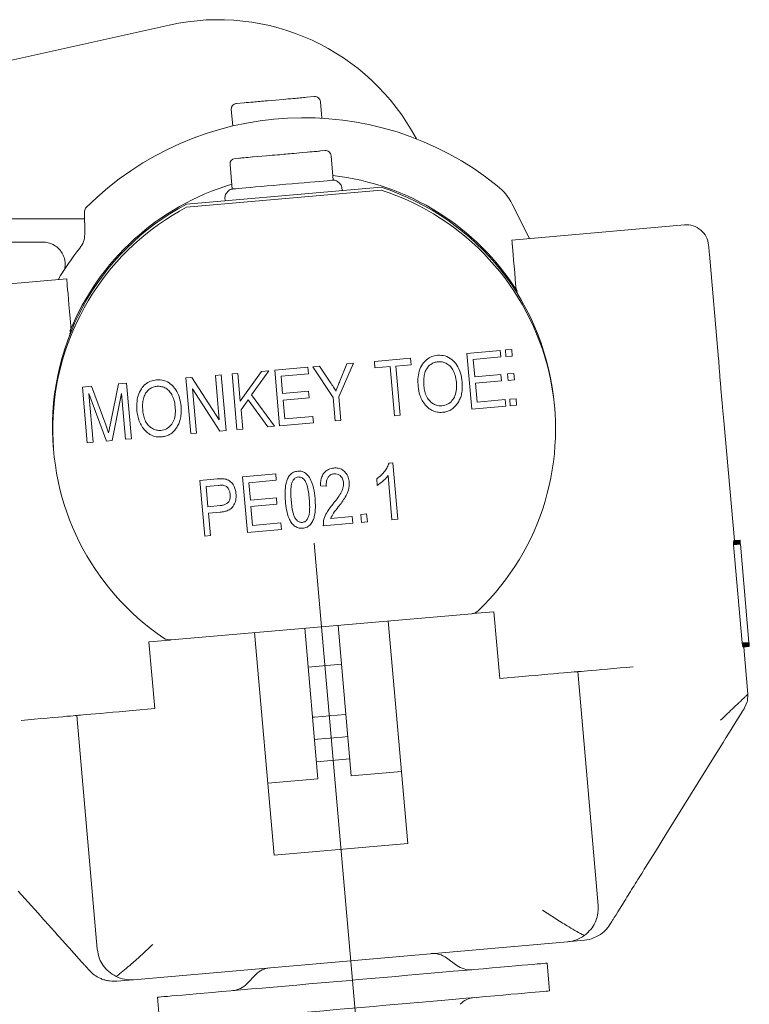
# Model space of a CAD drawing. Units: millimetres. Extents: x 50 to 2955, y 50 to 2050.
# Drawn here: x 1443 to 1508, y 535 to 623 of the extents above; entities that cross this region are included whole.
import ezdxf

# ---------------------------------------------------------------- set-up
doc = ezdxf.new("R2010")
doc.units = ezdxf.units.MM
doc.header["$LTSCALE"] = 10
doc.linetypes.add('SLD-Center', pattern=[19.05, 15.24, -1.27, 1.27, -1.27])
doc.linetypes.add('SLD-Solid', pattern=[0])
doc.layers.add('MODEL_&_ANNOTATIONS', color=7, linetype='SLD-Solid')
doc.styles.add('SLDTEXTSTYLE0', font='arial.ttf', dxfattribs={"width": 0.948})
doc.dimstyles.new('SLDDIMSTYLE0', dxfattribs={"dimtxt": 25.683187, "dimasz": 30, "dimexe": 0, "dimexo": 0.0625, "dimgap": 6.420797, "dimtad": 1, "dimdec": 4, "dimlfac": 10, "dimzin": 12, "dimdsep": 46, "dimtxsty": 'SLDTEXTSTYLE0', "dimsah": 1, "dimcen": 0.09, "dimazin": 3, "dimtfac": 1, "dimtofl": 0, "dimtmove": 0, "dimatfit": 3, "dimfxl": 1, "dimfrac": 2, "dimtolj": 1, "dimtzin": 12, "dimarcsym": 0})

# ---------------------------------------------------------------- blocks, each defined once
blk = doc.blocks.new('_D')
at = {"layer": 'MODEL_&_ANNOTATIONS', "transparency": 16777216}
for p, q in [((422.535, 549.934), (197.954, 549.934)), ((466.761, 444.521), (203.561, 421.494))]:
    blk.add_line(p, q, dxfattribs=at)
blk.add_arc((1671.641, 549.934), 1453.687, 180, 185, dxfattribs=at)
for points in [[(217.954, 549.934), (213.763, 519.889), (222.763, 519.982)], [(223.485, 423.237), (225.666, 453.494), (216.692, 452.802)]]:
    blk.add_solid(points, dxfattribs=at)
at = {"layer": 'MODEL_&_ANNOTATIONS', "transparency": 16777216, "insert": (185.939, 467.343, 0.1), "char_height": 26.458, "attachment_point": 1, "rotation": 92.23846, "style": 'SLDTEXTSTYLE0'}
blk.add_mtext('C', dxfattribs=at)

msp = doc.modelspace()

# ---------------------------------------------------------------- linework, layer by layer
at = {"color": 7, "linetype": 'SLD-Solid', "lineweight": 15}
for p, q in [((1456.160238, 622.265514), (1436.465791, 617.870327)), ((1462.083033, 615.235697), (1462.152293, 615.249779)), ((1462.168387, 615.251835), (1462.855151, 615.311917)), ((1464.968374, 615.49681), (1465.655139, 615.556892)), ((1465.655139, 615.556892), (1466.341785, 615.616958)), ((1468.455127, 615.801852), (1469.141772, 615.861933)), ((1469.683459, 615.407418), (1469.812563, 613.932308)), ((1461.842945, 613.235157), (1461.713961, 614.710163)), ((1467.301896, 610.786151), (1468.094876, 610.855516)), ((1468.094876, 610.855516), (1468.491367, 610.890206)), ((1469.711474, 610.996958), (1470.107964, 611.031633)), ((1462.055734, 610.327165), (1462.452224, 610.361855)), ((1463.672331, 610.468592), (1464.068821, 610.503282)), ((1464.068821, 610.503282), (1464.861801, 610.572662)), ((1470.841339, 608.385484), (1470.649651, 610.577117)), ((1461.601308, 609.785493), (1461.792997, 607.59386)), ((1471.432141, 608.082276), (1471.207789, 608.270537)), ((1475.118449, 607.755866), (1457.69017, 606.231089)), ((1475.141934, 607.4869), (1457.713774, 605.962124)), ((1461.452058, 607.417028), (1461.263827, 607.192661)), ((1471.63432, 607.451048), (1471.608809, 607.742827)), ((1461.14879, 606.827687), (1461.1743, 606.535923)), ((1448.583058, 605.596702), (1448.591402, 603.549059)), ((1488.410762, 603.166904), (1486.852935, 606.24231)), ((1448.585799, 604.933899), (1432.711175, 604.933899)), ((1502.268604, 604.379322), (1486.827663, 603.028398)), ((1432.711175, 602.842208), (1444.844535, 602.842208)), ((1505.325726, 592.383992), (1504.505447, 601.760443)), ((1446.979812, 599.542167), (1431.538871, 598.191257)), ((1482.804945, 592.880409), (1485.780528, 593.140747)), ((1485.780528, 593.140747), (1485.831431, 592.558544)), ((1486.813834, 593.23537), (1486.248425, 593.185913)), ((1486.248425, 593.185913), (1486.300638, 592.589851)), ((1486.866048, 592.639308), (1486.813834, 593.23537)), ((1474.524906, 592.155989), (1477.759293, 592.438962)), ((1477.759293, 592.438962), (1477.810195, 591.856774)), ((1483.240655, 587.899428), (1482.804945, 592.880409)), ((1485.831431, 592.558544), (1483.373335, 592.34349)), ((1483.373335, 592.34349), (1483.509114, 590.790983)), ((1486.300638, 592.589851), (1486.866048, 592.639308)), ((1465.597919, 591.374989), (1468.573502, 591.635328)), ((1466.033629, 586.394023), (1465.597919, 591.374989)), ((1468.573502, 591.635328), (1468.624523, 591.053139)), ((1469.026378, 591.674935), (1469.606569, 591.725703)), ((1470.830014, 588.940244), (1469.026378, 591.674935)), ((1469.606569, 591.725703), (1470.571926, 590.295669)), ((1472.64891, 591.991868), (1471.347502, 588.985514)), ((1471.432856, 590.408679), (1472.069791, 591.941204)), ((1472.069791, 591.941204), (1472.64891, 591.991868)), ((1474.575809, 591.573801), (1474.524906, 592.155989)), ((1475.934199, 591.692652), (1474.575809, 591.573801)), ((1476.319125, 587.293874), (1475.934199, 591.692652)), ((1477.810195, 591.856774), (1476.451686, 591.737922)), ((1476.451686, 591.737922), (1476.836613, 587.339144)), ((1457.641295, 590.678882), (1458.192161, 590.727072)), ((1458.077124, 585.6979), (1457.641295, 590.678882)), ((1458.192161, 590.727072), (1460.640839, 586.940687)), ((1460.293463, 590.910908), (1460.81095, 590.956192)), ((1460.640839, 586.940687), (1460.293463, 590.910908)), ((1460.81095, 590.956192), (1461.24678, 585.975211)), ((1461.781314, 591.041084), (1462.298802, 591.086354)), ((1462.217143, 586.060103), (1461.781314, 591.041084)), ((1462.298802, 591.086354), (1462.515882, 588.604968)), ((1462.515882, 588.604968), (1464.411309, 591.271173)), ((1465.070298, 591.328826), (1463.526777, 589.157831)), ((1464.411309, 591.271173), (1465.070298, 591.328826)), ((1468.624523, 591.053139), (1466.166309, 590.838071)), ((1466.166309, 590.838071), (1466.302207, 589.285563)), ((1483.509114, 590.790983), (1485.837987, 590.994727)), ((1485.837987, 590.994727), (1485.88889, 590.412523)), ((1487.001351, 591.091972), (1486.435941, 591.042515)), ((1486.435941, 591.042515), (1486.487559, 590.452473)), ((1486.487559, 590.452473), (1487.052968, 590.501945)), ((1487.052968, 590.501945), (1487.001351, 591.091972)), ((1448.390892, 589.86957), (1449.200562, 589.94041)), ((1448.826721, 584.888603), (1448.390892, 589.86957)), ((1449.200562, 589.94041), (1450.478366, 586.498704)), ((1450.892499, 586.596053), (1451.604059, 590.150695)), ((1451.604059, 590.150695), (1452.336839, 590.2148)), ((1452.336839, 590.2148), (1452.772668, 585.233833)), ((1460.692933, 585.926752), (1458.247712, 589.708354)), ((1458.247712, 589.708354), (1458.594611, 585.743185)), ((1485.88889, 590.412523), (1483.560136, 590.208795)), ((1483.560136, 590.208795), (1483.70724, 588.526901)), ((1450.529745, 585.0376), (1448.963812, 589.281108)), ((1448.963812, 589.281108), (1449.344209, 584.933873)), ((1451.895407, 589.300286), (1451.059392, 585.083943)), ((1452.255181, 585.188549), (1451.895407, 589.300286)), ((1463.214806, 588.719066), (1462.583593, 587.831747)), ((1464.986494, 586.302411), (1463.214806, 588.719066)), ((1463.526777, 589.157831), (1465.580872, 586.354401)), ((1466.302207, 589.285563), (1468.630961, 589.489307)), ((1468.681863, 588.907119), (1466.35311, 588.703375)), ((1466.35311, 588.703375), (1466.500214, 587.021481)), ((1468.630961, 589.489307), (1468.681863, 588.907119)), ((1471.01467, 586.829793), (1470.830014, 588.940244)), ((1471.347502, 588.985514), (1471.532157, 586.875077)), ((1483.70724, 588.526901), (1486.230066, 588.747617)), ((1486.230066, 588.747617), (1486.280969, 588.165428)), ((1487.200192, 588.819023), (1486.634901, 588.769551)), ((1486.634901, 588.769551), (1486.684612, 588.200744)), ((1487.250021, 588.250201), (1487.200192, 588.819023)), ((1462.583593, 587.831747), (1462.734631, 586.105387)), ((1486.280969, 588.165428), (1483.240655, 587.899428)), ((1486.684612, 588.200744), (1487.250021, 588.250201)), ((1466.500214, 587.021481), (1469.02304, 587.242197)), ((1469.02304, 587.242197), (1469.074062, 586.660009)), ((1476.836613, 587.339144), (1476.319125, 587.293874)), ((1450.478366, 586.498704), (1450.736931, 585.77783)), ((1462.734631, 586.105387), (1462.217143, 586.060103)), ((1465.580872, 586.354401), (1464.986494, 586.302411)), ((1469.074062, 586.660009), (1466.033629, 586.394023)), ((1471.532157, 586.875077), (1471.01467, 586.829793)), ((1505.811027, 586.837422), (1506.747416, 576.134246)), ((1452.772668, 585.233833), (1452.255181, 585.188549)), ((1458.594611, 585.743185), (1458.077124, 585.6979)), ((1461.24678, 585.975211), (1460.692933, 585.926752)), ((1449.344209, 584.933873), (1448.826721, 584.888603)), ((1451.059392, 585.083943), (1450.529745, 585.0376)), ((1475.830486, 583.053332), (1476.166061, 583.082687)), ((1476.166061, 583.082687), (1476.607493, 578.037035)), ((1462.71663, 581.840839), (1465.692213, 582.101162)), ((1463.15234, 576.859858), (1462.71663, 581.840839)), ((1465.692213, 582.101162), (1465.743235, 581.518974)), ((1474.77763, 581.070911), (1474.726728, 581.653099)), ((1476.090005, 577.99175), (1475.744775, 581.937726)), ((1458.900026, 581.506919), (1460.434368, 581.641163)), ((1459.335736, 576.525952), (1458.900026, 581.506919)), ((1460.541895, 581.063922), (1459.468415, 580.970015)), ((1459.468415, 580.970015), (1459.626964, 579.158749)), ((1465.743235, 581.518974), (1463.28502, 581.30392)), ((1463.28502, 581.30392), (1463.420919, 579.751413)), ((1470.221213, 580.998193), (1469.698003, 581.017595)), ((1463.420919, 579.751413), (1465.749672, 579.955142)), ((1465.749672, 579.955142), (1465.800574, 579.372953)), ((1459.626964, 579.158749), (1460.710457, 579.253536)), ((1465.800574, 579.372953), (1463.471821, 579.16921)), ((1463.471821, 579.16921), (1463.618925, 577.487331)), ((1460.729054, 578.668516), (1459.677866, 578.576561)), ((1459.677866, 578.576561), (1459.853342, 576.571222)), ((1470.605305, 578.098547), (1472.545913, 578.26833)), ((1472.545913, 578.26833), (1472.596815, 577.686142)), ((1473.310879, 578.465622), (1473.828366, 578.510906)), ((1473.373106, 577.754061), (1473.310879, 578.465622)), ((1473.828366, 578.510906), (1473.890594, 577.799331)), ((1463.618925, 577.487331), (1466.141751, 577.708047)), ((1466.141751, 577.708047), (1466.192773, 577.125858)), ((1472.596815, 577.686142), (1469.944647, 577.454101)), ((1473.890594, 577.799331), (1473.373106, 577.754061)), ((1476.607493, 578.037035), (1476.090005, 577.99175)), ((1459.853342, 576.571222), (1459.335736, 576.525952)), ((1466.192773, 577.125858), (1463.15234, 576.859858)), ((1507.264307, 575.962376), (1506.67291, 575.910639)), ((1507.265857, 575.945478), (1506.67291, 575.893592)), ((1507.262877, 575.978841), (1506.673029, 575.927239)), ((1507.267287, 575.928252), (1506.673029, 575.876247)), ((1507.261446, 575.99495), (1506.673387, 575.943496)), ((1507.268837, 575.910713), (1506.673387, 575.858619)), ((1507.260135, 576.010506), (1506.673983, 575.959232)), ((1507.270387, 575.892906), (1506.673983, 575.840723)), ((1506.674579, 575.97452), (1507.258824, 576.025631)), ((1507.272056, 575.874816), (1506.674698, 575.822573)), ((1506.675533, 575.989242), (1507.257512, 576.04016)), ((1507.273606, 575.856607), (1506.675652, 575.804304)), ((1506.676486, 576.003428), (1507.25632, 576.054152)), ((1507.275155, 575.838264), (1506.676844, 575.785916)), ((1506.677678, 576.017003), (1507.255128, 576.067518)), ((1507.276824, 575.819831), (1506.678155, 575.767454)), ((1506.679705, 575.748961), (1506.678155, 575.767454)), ((1507.278493, 575.801354), (1506.679705, 575.748961)), ((1506.679705, 575.748961), (1507.448366, 566.963401)), ((1506.68042, 576.043453), (1507.252863, 576.093536)), ((1506.683758, 576.066401), (1507.250956, 576.116007)), ((1506.687453, 576.085832), (1507.249287, 576.134991)), ((1506.691387, 576.101821), (1507.247856, 576.150503)), ((1506.69556, 576.114293), (1507.246783, 576.162528)), ((1506.699851, 576.123308), (1507.246068, 576.171096)), ((1506.704262, 576.128807), (1507.245591, 576.176163)), ((1506.708673, 576.130863), (1507.245472, 576.177817)), ((1507.245591, 576.176163), (1507.245472, 576.177817)), ((1507.246068, 576.171096), (1507.245591, 576.176163)), ((1507.246783, 576.162528), (1507.246068, 576.171096)), ((1507.247856, 576.150503), (1507.246783, 576.162528)), ((1507.249287, 576.134991), (1507.247856, 576.150503)), ((1507.250956, 576.116007), (1507.249287, 576.134991)), ((1507.252863, 576.093536), (1507.250956, 576.116007)), ((1507.255128, 576.067518), (1507.252863, 576.093536)), ((1507.25632, 576.054152), (1507.255128, 576.067518)), ((1507.257512, 576.04016), (1507.25632, 576.054152)), ((1507.258824, 576.025631), (1507.257512, 576.04016)), ((1507.260135, 576.010506), (1507.258824, 576.025631)), ((1507.261446, 575.99495), (1507.260135, 576.010506)), ((1507.262877, 575.978841), (1507.261446, 575.99495)), ((1507.264307, 575.962376), (1507.262877, 575.978841)), ((1507.265857, 575.945478), (1507.264307, 575.962376)), ((1507.267287, 575.928252), (1507.265857, 575.945478)), ((1507.268837, 575.910713), (1507.267287, 575.928252)), ((1507.270387, 575.892906), (1507.268837, 575.910713)), ((1507.272056, 575.874816), (1507.270387, 575.892906)), ((1507.273606, 575.856607), (1507.272056, 575.874816)), ((1507.275155, 575.838264), (1507.273606, 575.856607)), ((1507.276824, 575.819831), (1507.275155, 575.838264)), ((1507.278493, 575.801354), (1507.276824, 575.819831)), ((1507.278493, 575.801354), (1508.047035, 567.015778)), ((1456.331542, 567.23107), (1483.228734, 569.584276)), ((1483.308128, 569.594439), (1485.220841, 569.761779)), ((1485.220841, 569.761779), (1485.743812, 563.78461)), ((1472.453287, 555.064555), (1471.274427, 568.538409)), ((1475.757292, 568.930607), (1477.500132, 549.0099)), ((1465.545824, 547.964033), (1463.802984, 567.884739)), ((1469.46471, 554.803084), (1468.28585, 568.276938)), ((1456.251553, 567.2273), (1454.33884, 567.059945)), ((1454.33884, 567.059945), (1454.861811, 561.082776)), ((1507.448366, 566.963401), (1508.047035, 567.015778)), ((1507.451823, 566.928129), (1507.448366, 566.963401)), ((1507.451823, 566.928129), (1508.050135, 566.980477)), ((1507.455877, 566.892829), (1508.053234, 566.945087)), ((1507.460645, 566.857766), (1508.056334, 566.909876)), ((1507.466129, 566.823344), (1508.059314, 566.875245)), ((1507.472089, 566.789921), (1508.062294, 566.841554)), ((1507.478646, 566.757854), (1508.065155, 566.809173)), ((1507.48556, 566.727411), (1508.067897, 566.778358)), ((1507.492831, 566.699084), (1508.0704, 566.749614)), ((1507.496288, 566.686552), (1508.071473, 566.736873)), ((1507.499865, 566.674705), (1508.072546, 566.724803)), ((1507.503441, 566.663574), (1508.0735, 566.713448)), ((1508.074454, 566.702824), (1507.506898, 566.653173)), ((1508.075288, 566.692915), (1507.510355, 566.643487)), ((1508.076122, 566.68381), (1507.513812, 566.634606)), ((1508.076838, 566.67551), (1507.51715, 566.626545)), ((1508.077553, 566.668015), (1507.520488, 566.619273)), ((1508.07803, 566.661369), (1507.523707, 566.612866)), ((1508.050135, 566.980477), (1508.047035, 567.015778)), ((1508.053234, 566.945087), (1508.050135, 566.980477)), ((1508.056334, 566.909876), (1508.053234, 566.945087)), ((1508.059314, 566.875245), (1508.056334, 566.909876)), ((1508.062294, 566.841554), (1508.059314, 566.875245)), ((1508.065155, 566.809173), (1508.062294, 566.841554)), ((1508.067897, 566.778358), (1508.065155, 566.809173)), ((1508.0704, 566.749614), (1508.067897, 566.778358)), ((1508.071473, 566.736873), (1508.0704, 566.749614)), ((1508.072546, 566.724803), (1508.071473, 566.736873)), ((1508.0735, 566.713448), (1508.072546, 566.724803)), ((1508.074454, 566.702824), (1508.0735, 566.713448)), ((1508.075288, 566.692915), (1508.074454, 566.702824)), ((1508.076122, 566.68381), (1508.075288, 566.692915)), ((1508.076838, 566.67551), (1508.076122, 566.68381)), ((1508.077553, 566.668015), (1508.076838, 566.67551)), ((1508.07803, 566.661369), (1508.077553, 566.668015)), ((1508.078626, 566.655587), (1508.07803, 566.661369)), ((1508.078626, 566.655587), (1507.526806, 566.607322)), ((1508.078984, 566.650655), (1507.529906, 566.602614)), ((1508.079341, 566.646572), (1507.532767, 566.598754)), ((1508.079699, 566.643428), (1507.535628, 566.595834)), ((1508.079818, 566.641148), (1507.53825, 566.593762)), ((1508.079937, 566.639762), (1507.540754, 566.592585)), ((1507.543138, 566.592347), (1507.540754, 566.592585)), ((1508.080056, 566.6393), (1507.543138, 566.592347)), ((1507.581881, 566.595729), (1507.950595, 562.381383)), ((1508.078984, 566.650655), (1508.078626, 566.655587)), ((1508.079341, 566.646572), (1508.078984, 566.650655)), ((1508.079699, 566.643428), (1508.079341, 566.646572)), ((1508.079818, 566.641148), (1508.079699, 566.643428)), ((1508.079937, 566.639762), (1508.079818, 566.641148)), ((1508.080056, 566.6393), (1508.079937, 566.639762)), ((1468.590668, 564.793449), (1471.579245, 565.054919)), ((1494.547418, 543.474611), (1492.717198, 564.394694)), ((1485.743812, 563.78461), (1487.736157, 563.958924)), ((1507.950595, 562.381383), (1507.905296, 561.75011)), ((1506.66993, 561.154555), (1507.180265, 561.639618)), ((1507.192305, 561.651122), (1507.219485, 561.67699)), ((1507.894805, 561.707284), (1507.656744, 561.151083)), ((1507.905296, 561.75011), (1507.894805, 561.707284)), ((1454.861811, 561.082776), (1452.869347, 560.908463)), ((1507.296136, 560.571026), (1506.883553, 559.907388)), ((1507.471374, 560.852956), (1507.296136, 560.571026)), ((1447.888425, 560.472693), (1449.718645, 539.552603)), ((1506.883553, 559.907388), (1506.461433, 559.228431)), ((1506.313017, 558.989879), (1505.988529, 558.467861)), ((1506.461433, 559.228431), (1506.313017, 558.989879)), ((1505.738786, 558.0662), (1505.016735, 556.904848)), ((1505.988529, 558.467861), (1505.738786, 558.0662)), ((1469.331434, 556.325789), (1472.320011, 556.58726)), ((1505.016735, 556.904848), (1500.61684, 549.827765)), ((1476.936153, 555.456754), (1472.453287, 555.064555)), ((1464.981726, 554.410886), (1469.46471, 554.803084)), ((1500.61684, 549.827765), (1499.673536, 548.310514)), ((1477.500132, 549.0099), (1465.545824, 547.964033)), ((1499.673536, 548.310514), (1499.208859, 547.563102)), ((1499.208859, 547.563102), (1498.799494, 546.90459)), ((1443.830779, 543.424908), (1442.638329, 544.755306)), ((1497.015646, 544.03549), (1496.305755, 542.893696)), ((1444.418123, 542.76954), (1443.830779, 543.424908)), ((1496.305755, 542.893696), (1496.148399, 542.640526)), ((1444.93573, 542.19212), (1444.418123, 542.76954)), ((1496.148399, 542.640526), (1495.996884, 542.396862)), ((1495.660952, 541.856531), (1495.60087, 541.759897)), ((1495.675972, 541.880701), (1495.660952, 541.856531)), ((1491.820386, 540.224556), (1452.968767, 536.825482)), ((1493.750385, 540.426034), (1493.314675, 540.355291)), ((1493.963054, 540.485192), (1493.750385, 540.426034)), ((1494.592241, 540.768768), (1493.963054, 540.485192)), ((1448.087981, 538.675178), (1447.190574, 539.676357)), ((1448.286942, 538.453188), (1448.087981, 538.675178)), ((1481.902531, 538.096916), (1480.970553, 538.778592)), ((1448.478392, 538.239527), (1448.286942, 538.453188)), ((1448.903015, 537.765745), (1448.884061, 537.786934)), ((1448.978952, 537.681009), (1448.903015, 537.765745)), ((1490.198305, 535.81642), (1489.98051, 538.30691)), ((1451.032928, 536.688741), (1450.813344, 536.71008)), ((1463.90467, 537.285525), (1463.105372, 536.452379)), ((1451.474479, 536.694754), (1451.032928, 536.688741)), ((1455.1137, 535.256456), (1455.331495, 532.765966))]:
    msp.add_line(p, q, dxfattribs=at)
at = {"color": 7, "linetype": 'SLD-Solid', "lineweight": 15, "flags": 128}
for points in [[(1461.791566, 607.593741), (1461.82721, 607.596855), (1461.933783, 607.606184), (1462.109378, 607.621547), (1462.351373, 607.642721), (1462.655833, 607.66935), (1463.01811, 607.701044), (1463.432482, 607.737299), (1463.892272, 607.777517), (1464.390209, 607.821088), (1464.918664, 607.867326), (1465.469173, 607.915487), (1466.033033, 607.96481), (1466.601303, 608.014535), (1467.165163, 608.063873), (1467.715672, 608.112033), (1468.244127, 608.158257), (1468.742064, 608.201828), (1469.201854, 608.242061), (1469.616225, 608.2783), (1469.978502, 608.309995), (1470.282963, 608.336638), (1470.524958, 608.357813), (1470.700553, 608.373176), (1470.807126, 608.382489), (1470.84277, 608.385619)], [(1486.827663, 603.028398), (1486.831001, 602.990132), (1486.841014, 602.875706), (1486.857584, 602.686193), (1486.880592, 602.42344), (1486.909679, 602.089967), (1486.944845, 601.688977), (1486.985496, 601.224299), (1487.031272, 600.700419), (1487.081817, 600.122358), (1487.136653, 599.495675), (1487.195304, 598.82639)], [(1504.435352, 602.561232), (1504.436424, 602.548446), (1504.439762, 602.510106), (1504.445365, 602.446388), (1504.453114, 602.357577), (1504.463127, 602.24403), (1504.475167, 602.106254), (1504.489234, 601.94483), (1504.505447, 601.760443)], [(1447.347453, 595.340159), (1447.288922, 596.009444), (1447.234085, 596.636127), (1447.183541, 597.214188), (1447.137645, 597.738068), (1447.096995, 598.202746), (1447.061947, 598.603736), (1447.032741, 598.93721), (1447.009733, 599.199962), (1446.993163, 599.389475), (1446.98315, 599.503901), (1446.979812, 599.542167)], [(1487.736157, 563.958924), (1488.336614, 564.011451), (1488.92825, 564.063202), (1489.502481, 564.113449), (1490.050963, 564.161431), (1490.565708, 564.206477), (1491.039208, 564.247902), (1491.464546, 564.28511), (1491.835526, 564.317565), (1492.146662, 564.34479), (1492.393544, 564.366381), (1492.572478, 564.382043), (1492.680839, 564.39152), (1492.717198, 564.394694)], [(1492.717198, 564.394694), (1492.753437, 564.397882), (1492.861918, 564.40736), (1493.040851, 564.423021), (1493.287733, 564.444613), (1493.59887, 564.471837), (1493.969849, 564.504292), (1494.395188, 564.5415), (1494.868687, 564.582925), (1495.383433, 564.627956), (1495.931915, 564.675953), (1496.506146, 564.726185), (1497.097781, 564.777952), (1497.698119, 564.830478)], [(1452.869347, 560.908463), (1452.269009, 560.855936), (1451.677373, 560.804184), (1451.103142, 560.753938), (1450.55466, 560.705956), (1450.039914, 560.660925), (1449.566415, 560.619499), (1449.141076, 560.582291), (1448.770097, 560.549836), (1448.458961, 560.522612), (1448.212078, 560.501005), (1448.033145, 560.485359), (1447.924784, 560.475867), (1447.888425, 560.472693)], [(1468.982866, 560.310568), (1469.149759, 560.325187), (1469.839147, 560.385492), (1470.53521, 560.446393), (1471.230677, 560.507234), (1471.918157, 560.567375), (1471.971443, 560.572039)], [(1442.907503, 560.036909), (1443.507841, 560.089435), (1444.099477, 560.141202), (1444.673708, 560.191434), (1445.22219, 560.23943), (1445.736936, 560.284462), (1446.210435, 560.325887), (1446.635774, 560.363095), (1447.006753, 560.39555), (1447.317889, 560.422774), (1447.564772, 560.444366), (1447.743705, 560.460027), (1447.852066, 560.469519), (1447.888425, 560.472693)], [(1472.145727, 558.57965), (1471.62669, 558.534231), (1470.895937, 558.470305), (1470.1628, 558.40617), (1469.434312, 558.342438), (1469.15715, 558.318179)], [(1493.314675, 540.355291), (1492.97314, 540.325414), (1492.672852, 540.299151), (1492.415717, 540.276643), (1492.203048, 540.258046), (1492.036393, 540.243465), (1491.916588, 540.232982), (1491.844466, 540.226664), (1491.820386, 540.224556)], [(1455.1137, 535.256456), (1455.149463, 535.259593), (1455.256751, 535.268981), (1455.435088, 535.284582), (1455.683759, 535.306338), (1456.001809, 535.334159), (1456.38769, 535.367925), (1456.840089, 535.407502), (1457.356981, 535.452727), (1457.936338, 535.503406), (1458.575657, 535.559345), (1459.272435, 535.620306), (1460.023812, 535.686035), (1460.826567, 535.756271), (1461.677483, 535.830717), (1462.573102, 535.909075), (1463.50973, 535.991017), (1464.483431, 536.076207), (1465.490273, 536.164295), (1466.526201, 536.254924), (1467.586806, 536.347713), (1468.667796, 536.442283), (1469.764641, 536.538254), (1470.873049, 536.635224), (1471.988252, 536.732796), (1473.105839, 536.83057), (1474.221042, 536.928136), (1475.32945, 537.025105), (1476.426414, 537.121076), (1477.507404, 537.215654), (1478.568009, 537.308443), (1479.603818, 537.399065), (1480.61066, 537.487153), (1481.584361, 537.57235), (1482.520989, 537.654292), (1483.416608, 537.732642), (1484.267524, 537.807088), (1485.070279, 537.877325), (1485.821655, 537.943061), (1486.518434, 538.004014), (1487.157753, 538.059953), (1487.73711, 538.11064), (1488.254002, 538.155865), (1488.706401, 538.195435), (1489.092282, 538.229208), (1489.410332, 538.257021), (1489.659003, 538.278777), (1489.83734, 538.294386), (1489.944628, 538.303774), (1489.98051, 538.30691), (1489.98051, 538.30691)], [(1452.968767, 536.825482), (1452.944687, 536.823373), (1452.872446, 536.817062), (1452.752641, 536.806579), (1452.585986, 536.791999), (1452.373436, 536.773395), (1452.116183, 536.750894), (1451.815894, 536.724631), (1451.474479, 536.694754)], [(1455.331495, 532.765966), (1455.367377, 532.769102), (1455.474666, 532.77849), (1455.653003, 532.794099), (1455.901674, 532.815855), (1456.219724, 532.843668), (1456.605604, 532.877434), (1457.058004, 532.917011), (1457.574895, 532.962236), (1458.154252, 533.012923), (1458.793572, 533.068862), (1459.49035, 533.129815), (1460.241726, 533.195551), (1461.044481, 533.26578), (1461.895397, 533.340234), (1462.791017, 533.418584), (1463.727644, 533.500526), (1464.701346, 533.585716), (1465.708187, 533.673812), (1466.744116, 533.764433), (1467.804721, 533.857222), (1468.885592, 533.9518), (1469.982556, 534.047771), (1471.090964, 534.14474), (1472.206166, 534.242306), (1473.323754, 534.34008), (1474.438956, 534.437652), (1475.547364, 534.534622), (1476.644209, 534.630593), (1477.725199, 534.725163), (1478.785804, 534.817952), (1479.821733, 534.908581), (1480.828574, 534.99667), (1481.802276, 535.081859), (1482.738903, 535.163801), (1483.634523, 535.242159), (1484.485439, 535.316605), (1485.288194, 535.386842), (1486.03957, 535.452571), (1486.736348, 535.513531), (1487.375668, 535.56947), (1487.955025, 535.620149), (1488.471916, 535.665374), (1488.924316, 535.704952), (1489.310196, 535.738718), (1489.628247, 535.766538), (1489.876917, 535.788294), (1490.055254, 535.803895), (1490.162543, 535.813283), (1490.198305, 535.81642), (1490.198305, 535.81642)]]:
    msp.add_lwpolyline(points, dxfattribs=at)
at = {"color": 7, "linetype": 'SLD-Solid', "lineweight": 15}
for centre, radius, start, end in [((1460.538, 602.649163), 20.0989, 27.9680004, 102.58046426), ((1462.212019, 614.753743), 0.5, 95, 185), ((1469.185381, 615.363833), 0.5, 5, 95), ((1468.210512, 586.345111), 27.633671, 51.21354018, 134.84165821), ((1470.151497, 610.533542), 0.5, 5, 95), ((1462.099351, 609.829071), 0.5, 95, 185), ((1468.211141, 586.342204), 22.611276, 32.40547549, 83.41355766), ((1470.886351, 607.88752), 0.5, 50, 95), ((1471.11072, 607.699252), 0.5, 5, 50), ((1468.211141, 586.342204), 22.611276, 106.58677713, 157.81863657), ((1461.835139, 607.095642), 0.5, 95, 140), ((1468.211061, 586.342367), 22.5, 4.67861801, 72.12179114), ((1468.234593, 586.073395), 22.5, 313.89587133, 72.12179114), ((1482.379661, 603.97651), 5.014409, 26.86300001, 51.21354018), ((1461.646871, 606.871272), 0.5, 140, 185), ((1468.211061, 586.342367), 22.5, 117.87820886, 185.34377527), ((1468.234593, 586.073395), 22.5, 117.87820886, 236.10412867), ((1449.063103, 605.598645), 0.48, 134.84165822, 180.23155321), ((1502.442948, 602.386927), 2, 5, 95), ((1446.591398, 603.54098), 2, 321.49747409, 0.23155321), ((1468.211061, 586.342367), 25.626113, 141.49747409, 149.17295615), ((1483.141616, 570.580472), 1, 275, 313.89587133), ((1456.244359, 568.227267), 1, 236.10412867, 275), ((1491.558866, 543.213143), 3, 275, 305.78677827), ((1479.789795, 537.164384), 2, 53.81407483, 95), ((1465.347901, 535.900882), 2, 95, 136.18592517), ((1483.083306, 539.711123), 2, 233.81407483, 275), ((1452.707273, 539.814069), 3, 244.21322173, 275), ((1461.66219, 537.837018), 2, 275, 316.18592517), ((1483.649818, 533.235857), 2, 95, 136.18592517)]:
    msp.add_arc(centre, radius, start, end, dxfattribs=at)
for centre, major_axis, ratio, start_param, end_param in [((1501.618835, 577.385447), (-0.863557, 9.870504), 0.504632153, 4.518437235, 4.520136622), ((1501.595325, 577.654163), (-0.985534, 11.264709), 0.442175066, 4.516907119, 4.518437235), ((1501.567135, 577.976386), (-1.130669, 12.923607), 0.385416666, 4.515548258, 4.516907119), ((1501.636584, 577.182571), (-0.770663, 8.808717), 0.56545961, 4.520136622, 4.521998695), ((1501.529941, 578.401513), (-1.320849, 15.097369), 0.329923274, 4.514363546, 4.515548258), ((1501.652529, 577.000319), (-0.686406, 7.845655), 0.634870317, 4.521998695, 4.524018702), ((1501.479817, 578.974434), (-1.57563, 18.009531), 0.276574307, 4.513354941, 4.514363546), ((1501.664981, 576.858), (-0.619913, 7.08564), 0.702967359, 4.524018702, 4.526190053), ((1501.407241, 579.803973), (-1.942686, 22.205004), 0.224317618, 4.512524387, 4.513354941), ((1501.676511, 576.726213), (-0.557632, 6.373758), 0.781481481, 4.526190053, 4.528509823), ((1501.296099, 581.074331), (-2.502492, 28.60361), 0.174137931, 4.51187473, 4.512524387), ((1501.685916, 576.618706), (-0.506191, 5.785792), 0.860897436, 4.528509823, 4.530969591), ((1501.097096, 583.348954), (-3.50164, 40.023932), 0.124449878, 4.511406961, 4.51187473), ((1501.694657, 576.518795), (-0.457744, 5.232041), 0.952013423, 4.530969591, 4.533566437), ((1500.627669, 588.714531), (-5.853106, 66.901312), 0.074452553, 4.511125727, 4.511406961), ((1501.706017, 576.388951), (4.980973, 0.435779), 0.903849151, 6.104362764, 6.110232096), ((1501.719031, 576.240204), (4.980973, 0.435779), 0.7303207, 6.110232096, 6.116499976), ((1501.729492, 576.120629), (4.980973, 0.435779), 0.58562924, 6.116499976, 6.123092392), ((1501.738165, 576.021497), (4.980973, 0.435779), 0.460780397, 6.123092392, 6.129938412), ((1501.745712, 575.935237), (4.980973, 0.435779), 0.347330223, 6.129938412, 6.136965626), ((1501.752305, 575.859884), (4.980973, 0.435779), 0.243498215, 6.136965626, 6.144101969), ((1501.758367, 575.790587), (4.980973, 0.435779), 0.143146694, 6.144101969, 6.151276611), ((1501.763875, 575.727631), (4.980973, 0.435779), 0.047049847, 6.151276611, 6.158417202), ((1503.175418, 559.593625), (-3.026667, 34.594966), 0.14397972, 4.912363835, 4.913407761), ((1502.930711, 562.390634), (-1.794786, 20.514503), 0.242802548, 4.910612813, 4.912363835), ((1502.824656, 563.602847), (-1.25624, 14.358893), 0.346891192, 4.908153602, 4.910612813), ((1502.764603, 564.289259), (-0.94751, 10.830084), 0.459920106, 4.904983556, 4.908153602), ((1502.725614, 564.734907), (-0.743811, 8.501803), 0.585872576, 4.901103971, 4.904983556), ((1502.698201, 565.048239), (-0.597684, 6.831561), 0.729112081, 4.896513627, 4.901103971), ((1502.677071, 565.289752), (-0.482276, 5.512438), 0.903588144, 4.891210608, 4.896513627), ((1502.665159, 565.425906), (4.980973, 0.435779), 0.953020135, 0.176095199, 0.178821628), ((1502.658309, 565.504208), (4.980973, 0.435779), 0.863286264, 0.173245756, 0.176095199), ((1502.652027, 565.57601), (4.980973, 0.435779), 0.779661017, 0.170279858, 0.173245756), ((1502.646478, 565.639436), (4.980973, 0.435779), 0.70451843, 0.16720679, 0.170279858), ((1502.641493, 565.696411), (4.980973, 0.435779), 0.635788262, 0.164033082, 0.16720679), ((1502.636601, 565.752331), (4.980973, 0.435779), 0.567039106, 0.160766159, 0.164033082), ((1502.632152, 565.80318), (4.980973, 0.435779), 0.503264418, 0.157413432, 0.160766159), ((1502.628089, 565.849616), (4.980973, 0.435779), 0.443794845, 0.153983202, 0.157413432), ((1502.624167, 565.894445), (4.980973, 0.435779), 0.385115795, 0.150481931, 0.153983202), ((1502.620551, 565.935784), (4.980973, 0.435779), 0.329754601, 0.146919703, 0.150481931), ((1502.617186, 565.974245), (4.980973, 0.435779), 0.27700831, 0.143305669, 0.146919703), ((1502.614031, 566.010309), (4.980973, 0.435779), 0.226311863, 0.139648049, 0.143305669), ((1502.610761, 566.047678), (4.980973, 0.435779), 0.172413793, 0.135956861, 0.139648049), ((1502.607943, 566.079894), (4.980973, 0.435779), 0.124694376, 0.132240281, 0.135956861), ((1502.605112, 566.112252), (4.980973, 0.435779), 0.075425791, 0.128507378, 0.132240281)]:
    msp.add_ellipse(centre, major_axis=major_axis, ratio=ratio, start_param=start_param, end_param=end_param, dxfattribs=at)
for points, knots in [([(1462.855151, 615.311917), (1462.857138, 615.312091), (1463.115601, 615.334728), (1463.76157, 615.37084), (1464.493007, 615.453941), (1464.942777, 615.494557), (1464.96595, 615.496597), (1464.968374, 615.49681)], [0, 0, 0, 0, 0.003157931, 0.410873608, 0.969719612, 0.996832382, 1, 1, 1, 1]), ([(1466.341785, 615.616958), (1466.344209, 615.617172), (1466.658648, 615.6449), (1467.184862, 615.676924), (1467.880467, 615.742337), (1468.26574, 615.785297), (1468.45314, 615.801678), (1468.455127, 615.801852)], [0, 0, 0, 0, 0.003165593, 0.410628256, 0.702287985, 0.996844088, 1, 1, 1, 1]), ([(1469.23869, 615.860935), (1469.239041, 615.861328), (1469.239849, 615.862234), (1469.183838, 615.862099), (1469.152144, 615.862023)], [0, 0, 0, 0, 0.434139484, 1, 1, 1, 1]), ([(1467.301896, 610.786151), (1467.299353, 610.785928), (1467.061826, 610.765067), (1466.583871, 610.714195), (1465.771509, 610.638373), (1465.195142, 610.601981), (1464.864344, 610.572886), (1464.861801, 610.572662)], [0, 0, 0, 0, 0.003156778, 0.294848965, 0.589366668, 0.996843222, 1, 1, 1, 1]), ([(1469.711474, 610.996958), (1469.71056, 610.996878), (1469.591868, 610.98658), (1469.26996, 610.93792), (1468.814421, 610.917064), (1468.508066, 610.891686), (1468.492995, 610.89035), (1468.491367, 610.890206)], [0, 0, 0, 0, 0.003162604, 0.410880512, 0.970858259, 0.996850357, 1, 1, 1, 1]), ([(1462.452224, 610.361855), (1462.453138, 610.361935), (1462.571826, 610.372278), (1462.896901, 610.380342), (1463.34895, 610.439204), (1463.655024, 610.467064), (1463.670702, 610.468448), (1463.672331, 610.468592)], [0, 0, 0, 0, 0.003162589, 0.410878867, 0.969686226, 0.996850372, 1, 1, 1, 1]), ([(1446.800163, 600.423153), (1446.819185, 600.536177), (1446.842198, 600.672915), (1446.844509, 600.816834), (1446.84451, 600.886207), (1446.838621, 601.063049), (1446.779444, 601.408105), (1446.626642, 601.778193), (1446.421495, 602.088345), (1446.14895, 602.377886), (1445.78492, 602.629811), (1445.331396, 602.80761), (1445.002735, 602.830966), (1444.844535, 602.842208)], [0, 0, 0, 0, 0.07475272, 0.090437169, 0.09077965, 0.11863793, 0.202203271, 0.316660098, 0.416842001, 0.517256639, 0.682048453, 0.846955654, 1, 1, 1, 1]), ([(1487.195304, 598.82639), (1487.233872, 598.601913), (1487.284711, 598.306013), (1487.438167, 598.033214), (1487.475208, 597.967367)], [0, 0, 0, 0, 0.758625972, 1, 1, 1, 1]), ([(1447.220853, 594.445552), (1447.285287, 594.674072), (1447.370239, 594.975363), (1447.351886, 595.26919), (1447.347453, 595.340159)], [0, 0, 0, 0, 0.758470059, 1, 1, 1, 1]), ([(1478.435686, 589.922394), (1478.423701, 590.152321), (1478.399744, 590.611914), (1478.507764, 591.299084), (1478.7789, 591.889873), (1479.175345, 592.333826), (1479.644453, 592.62863), (1480.003069, 592.68697), (1480.18246, 592.716154)], [0, 0, 0, 0, 0.187006859, 0.37380186, 0.560229991, 0.706916852, 0.85339084, 1, 1, 1, 1]), ([(1480.18246, 592.716154), (1480.409667, 592.71215), (1480.864206, 592.704141), (1481.476988, 592.366171), (1481.95119, 591.820986), (1482.27064, 591.120691), (1482.341118, 590.592569), (1482.376388, 590.328272)], [0, 0, 0, 0, 0.1863086975, 0.3727201913, 0.5593389785, 0.7794733192, 1, 1, 1, 1]), ([(1505.811027, 586.837422), (1505.772762, 587.234353), (1505.69525, 588.03841), (1505.599238, 588.982008), (1505.514914, 589.924786), (1505.440138, 590.869947), (1505.375822, 591.793637), (1505.333707, 592.289933), (1505.325726, 592.383992)], [0, 0, 0, 0, 0.220696397, 0.447061629, 0.499998501, 0.720692841, 0.947065214, 1, 1, 1, 1]), ([(1480.237416, 592.134308), (1480.119772, 592.116394), (1479.884542, 592.080576), (1479.564301, 591.911794), (1479.305102, 591.664567), (1479.089067, 591.32951), (1478.966587, 590.90721), (1478.925317, 590.433303), (1478.944363, 590.117518), (1478.953889, 589.959588)], [0, 0, 0, 0, 0.12496029, 0.249859801, 0.374782744, 0.499751581, 0.666321401, 0.833120838, 1, 1, 1, 1]), ([(1481.542757, 591.405209), (1481.461335, 591.52948), (1481.298513, 591.777989), (1480.948782, 592.009096), (1480.587454, 592.139982), (1480.354085, 592.136199), (1480.237416, 592.134308)], [0, 0, 0, 0, 0.279884748, 0.559697737, 0.7798771, 1, 1, 1, 1]), ([(1481.85747, 590.298157), (1481.829761, 590.514039), (1481.780279, 590.899566), (1481.615337, 591.250699), (1481.542757, 591.405209)], [0, 0, 0, 0, 0.559965108, 1, 1, 1, 1]), ([(1453.272036, 587.720867), (1453.260038, 587.95079), (1453.236056, 588.410388), (1453.344267, 589.09754), (1453.615375, 589.688291), (1454.011691, 590.132339), (1454.480815, 590.427076), (1454.839421, 590.485434), (1455.01881, 590.514626)], [0, 0, 0, 0, 0.187006144, 0.373809856, 0.560244958, 0.706912813, 0.853387321, 1, 1, 1, 1]), ([(1455.01881, 590.514626), (1455.24606, 590.510635), (1455.700612, 590.502653), (1456.313361, 590.164603), (1456.787532, 589.619452), (1457.106993, 588.91916), (1457.177468, 588.391042), (1457.212737, 588.126745)], [0, 0, 0, 0, 0.186340974, 0.37272271, 0.559344019, 0.779473967, 1, 1, 1, 1]), ([(1455.073765, 589.932781), (1454.95612, 589.914869), (1454.720884, 589.879054), (1454.400671, 589.710242), (1454.141424, 589.463078), (1453.925591, 589.127911), (1453.802889, 588.705709), (1453.761678, 588.231766), (1453.780717, 587.915989), (1453.790239, 587.75806)], [0, 0, 0, 0, 0.124961723, 0.249865069, 0.374785852, 0.499733463, 0.666322796, 0.833118925, 1, 1, 1, 1]), ([(1456.379107, 589.203682), (1456.297685, 589.327952), (1456.134862, 589.576462), (1455.785131, 589.807569), (1455.423803, 589.938455), (1455.190435, 589.934672), (1455.073765, 589.932781)], [0, 0, 0, 0, 0.279884748, 0.559697737, 0.7798771, 1, 1, 1, 1]), ([(1470.571926, 590.295669), (1470.67066, 590.147842), (1470.84698, 589.883853), (1471.008959, 589.610851), (1471.080235, 589.490723)], [0, 0, 0, 0, 0.559971067, 1, 1, 1, 1]), ([(1471.080235, 589.490723), (1471.142321, 589.663511), (1471.253194, 589.972072), (1471.377957, 590.275267), (1471.432856, 590.408679)], [0, 0, 0, 0, 0.559981893, 1, 1, 1, 1]), ([(1479.089549, 588.258352), (1478.987185, 588.393809), (1478.782441, 588.664745), (1478.537924, 589.225593), (1478.474456, 589.65816), (1478.435686, 589.922394)], [0, 0, 0, 0, 0.280100248, 0.56024691, 1, 1, 1, 1]), ([(1478.953889, 589.959588), (1478.974667, 589.793603), (1479.016205, 589.461785), (1479.186353, 588.985343), (1479.462309, 588.602127), (1479.803936, 588.33804), (1480.175397, 588.183459), (1480.43949, 588.186071), (1480.571559, 588.187378)], [0, 0, 0, 0, 0.186973774, 0.373776448, 0.560232024, 0.706892767, 0.853420331, 1, 1, 1, 1]), ([(1480.571559, 588.187378), (1480.742646, 588.220263), (1481.084907, 588.286049), (1481.490811, 588.63508), (1481.774357, 589.110288), (1481.888046, 589.688825), (1481.867669, 590.094912), (1481.85747, 590.298157)], [0, 0, 0, 0, 0.186239648, 0.372575414, 0.559189634, 0.779375836, 1, 1, 1, 1]), ([(1482.376388, 590.328272), (1482.386379, 590.151159), (1482.406357, 589.79699), (1482.34626, 589.304897), (1482.223724, 588.863377), (1482.091524, 588.617676), (1482.025436, 588.494848)], [0, 0, 0, 0, 0.2800670031, 0.5600417413, 0.7800608666, 1, 1, 1, 1]), ([(1456.693938, 588.09663), (1456.66624, 588.312511), (1456.616773, 588.698061), (1456.451735, 589.04917), (1456.379107, 589.203682)], [0, 0, 0, 0, 0.559930739, 1, 1, 1, 1]), ([(1455.407909, 585.98585), (1455.578994, 586.018735), (1455.921254, 586.084522), (1456.327169, 586.43355), (1456.610676, 586.908776), (1456.724554, 587.48728), (1456.70415, 587.893382), (1456.693938, 588.09663)], [0, 0, 0, 0, 0.186237931, 0.372571979, 0.559184479, 0.77937787, 1, 1, 1, 1]), ([(1457.212737, 588.126745), (1457.222796, 587.949629), (1457.242911, 587.595447), (1457.182527, 587.103398), (1457.060229, 586.661824), (1456.928007, 586.416145), (1456.861904, 586.293321)], [0, 0, 0, 0, 0.2800709943, 0.5600633604, 0.7800590554, 1, 1, 1, 1]), ([(1480.626515, 587.605532), (1480.463443, 587.602012), (1480.137403, 587.594975), (1479.702239, 587.746741), (1479.350951, 587.977565), (1479.176688, 588.164751), (1479.089549, 588.258352)], [0, 0, 0, 0, 0.279903199, 0.559628647, 0.77979615, 1, 1, 1, 1]), ([(1482.025436, 588.494848), (1481.933771, 588.36186), (1481.750531, 588.096013), (1481.387626, 587.820899), (1481.003413, 587.657549), (1480.75217, 587.622874), (1480.626515, 587.605532)], [0, 0, 0, 0, 0.280018175, 0.55976082, 0.779820227, 1, 1, 1, 1]), ([(1453.925899, 586.056825), (1453.823535, 586.192276), (1453.618787, 586.463205), (1453.374273, 587.024056), (1453.310805, 587.456627), (1453.272036, 587.720867)], [0, 0, 0, 0, 0.280093139, 0.560239435, 1, 1, 1, 1]), ([(1453.790239, 587.75806), (1453.811077, 587.592076), (1453.852731, 587.260287), (1454.022672, 586.783792), (1454.298671, 586.40055), (1454.640359, 586.136565), (1455.011774, 585.981891), (1455.275836, 585.98453), (1455.407909, 585.98585)], [0, 0, 0, 0, 0.186988484, 0.373772602, 0.560230251, 0.706931277, 0.85341902, 1, 1, 1, 1]), ([(1450.736931, 585.77783), (1450.764943, 585.930762), (1450.814964, 586.203853), (1450.868808, 586.476215), (1450.892499, 586.596053)], [0, 0, 0, 0, 0.5600051702, 1, 1, 1, 1]), ([(1455.462864, 585.404005), (1455.299791, 585.40048), (1454.973787, 585.393434), (1454.538672, 585.545236), (1454.187412, 585.776069), (1454.013081, 585.963227), (1453.925899, 586.056825)], [0, 0, 0, 0, 0.2799077762, 0.5595727018, 0.7797438051, 1, 1, 1, 1]), ([(1456.861904, 586.293321), (1456.770191, 586.160336), (1456.586891, 585.89455), (1456.224051, 585.619307), (1455.839794, 585.456025), (1455.588517, 585.421346), (1455.462864, 585.404005)], [0, 0, 0, 0, 0.2800520012, 0.5597191921, 0.7798338151, 1, 1, 1, 1]), ([(1469.698003, 581.017595), (1469.700894, 581.157081), (1469.706674, 581.435898), (1469.804002, 581.846609), (1470.023222, 582.23639), (1470.404414, 582.539039), (1470.730619, 582.593959), (1470.893911, 582.621451)], [0, 0, 0, 0, 0.187263668, 0.374316809, 0.560897459, 0.78019476, 1, 1, 1, 1]), ([(1470.893911, 582.621451), (1471.026384, 582.625132), (1471.290916, 582.632483), (1471.672117, 582.485679), (1471.972724, 582.186611), (1472.202239, 581.798775), (1472.25238, 581.490245), (1472.277454, 581.335958)], [0, 0, 0, 0, 0.186912861, 0.373243125, 0.559773076, 0.779854502, 1, 1, 1, 1]), ([(1474.726728, 581.653099), (1474.861499, 581.755895), (1475.13101, 581.961463), (1475.439615, 582.320081), (1475.687802, 582.679921), (1475.78294, 582.9289), (1475.830486, 583.053332)], [0, 0, 0, 0, 0.2800452585, 0.5600269187, 0.7801160857, 1, 1, 1, 1]), ([(1460.434368, 581.641163), (1460.585815, 581.653875), (1460.856078, 581.676559), (1461.123576, 581.633797), (1461.241177, 581.614997)], [0, 0, 0, 0, 0.560368369, 1, 1, 1, 1]), ([(1466.557196, 579.665255), (1466.540387, 579.933078), (1466.506789, 580.4684), (1466.570173, 581.141878), (1466.732752, 581.655515), (1466.939053, 582.004674), (1467.262883, 582.267684), (1467.529329, 582.315041), (1467.662624, 582.338732)], [0, 0, 0, 0, 0.25048571, 0.500668413, 0.62583885, 0.750744366, 0.875304493, 1, 1, 1, 1]), ([(1467.686704, 581.819381), (1467.588886, 581.792529), (1467.392466, 581.738608), (1467.211829, 581.482504), (1467.097335, 581.20712), (1467.039455, 580.809267), (1467.029754, 580.310007), (1467.059625, 579.911736), (1467.074564, 579.712551)], [0, 0, 0, 0, 0.123715495, 0.248424054, 0.37346911, 0.498729557, 0.749301937, 1, 1, 1, 1]), ([(1467.662624, 582.338732), (1467.766573, 582.340638), (1467.974413, 582.34445), (1468.331468, 582.212003), (1468.513961, 582.014134), (1468.625358, 581.893351)], [0, 0, 0, 0, 0.280472457, 0.56078803, 1, 1, 1, 1]), ([(1468.691757, 579.854037), (1468.671566, 580.055379), (1468.631195, 580.45795), (1468.53435, 580.954904), (1468.401863, 581.339924), (1468.233821, 581.592361), (1467.994482, 581.800357), (1467.789113, 581.813051), (1467.686704, 581.819381)], [0, 0, 0, 0, 0.250682422, 0.501224561, 0.62647383, 0.751469219, 0.8760683, 1, 1, 1, 1]), ([(1468.625358, 581.893351), (1468.727709, 581.725196), (1468.932617, 581.388549), (1469.113687, 580.70449), (1469.173071, 580.203486), (1469.209364, 579.897295)], [0, 0, 0, 0, 0.279573551, 0.559708836, 1, 1, 1, 1]), ([(1470.920017, 582.102265), (1470.829175, 582.086068), (1470.647542, 582.053682), (1470.427269, 581.875458), (1470.271559, 581.626717), (1470.206294, 581.321056), (1470.216237, 581.105882), (1470.221213, 580.998193)], [0, 0, 0, 0, 0.186418, 0.372728727, 0.559338613, 0.779462967, 1, 1, 1, 1]), ([(1471.759132, 581.300791), (1471.739476, 581.421492), (1471.700229, 581.662502), (1471.483147, 581.934687), (1471.208419, 582.098664), (1471.016174, 582.101064), (1470.920017, 582.102265)], [0, 0, 0, 0, 0.280433366, 0.559957228, 0.77989974, 1, 1, 1, 1]), ([(1475.744775, 581.937726), (1475.586437, 581.750743), (1475.303562, 581.416692), (1474.938396, 581.176609), (1474.77763, 581.070911)], [0, 0, 0, 0, 0.559746734, 1, 1, 1, 1]), ([(1461.616209, 580.262657), (1461.602755, 580.359352), (1461.575874, 580.552553), (1461.439777, 580.812532), (1461.218461, 581.043798), (1460.880507, 581.088711), (1460.655128, 581.072212), (1460.541895, 581.063922)], [0, 0, 0, 0, 0.1872151711, 0.3740621857, 0.5603503846, 0.7791147925, 1, 1, 1, 1]), ([(1461.241177, 581.614997), (1461.385632, 581.554419), (1461.674965, 581.433085), (1461.938209, 581.071351), (1462.085067, 580.699251), (1462.115893, 580.456604), (1462.131313, 580.335226)], [0, 0, 0, 0, 0.278964131, 0.558746475, 0.779272716, 1, 1, 1, 1]), ([(1470.803788, 579.392072), (1470.931107, 579.551457), (1471.185707, 579.870183), (1471.508253, 580.336423), (1471.735167, 580.818296), (1471.751151, 581.14012), (1471.759132, 581.300791)], [0, 0, 0, 0, 0.280435551, 0.560790228, 0.780724579, 1, 1, 1, 1]), ([(1472.277454, 581.335958), (1472.272288, 581.103016), (1472.261942, 580.636461), (1471.864505, 579.893625), (1471.507917, 579.421758), (1471.289805, 579.133134)], [0, 0, 0, 0, 0.279134687, 0.559072513, 1, 1, 1, 1]), ([(1460.710457, 579.253536), (1460.806905, 579.265439), (1460.999664, 579.289229), (1461.275982, 579.391985), (1461.513086, 579.601695), (1461.628674, 579.919462), (1461.620372, 580.148055), (1461.616209, 580.262657)], [0, 0, 0, 0, 0.187279143, 0.374293853, 0.56033385, 0.779578355, 1, 1, 1, 1]), ([(1462.131313, 580.335226), (1462.137254, 580.179412), (1462.149127, 579.868022), (1462.026753, 579.413165), (1461.789452, 579.037366), (1461.443897, 578.823427), (1461.093321, 578.711131), (1460.850516, 578.682726), (1460.729054, 578.668516)], [0, 0, 0, 0, 0.186890332, 0.37349713, 0.559521723, 0.706115806, 0.852986154, 1, 1, 1, 1]), ([(1469.209364, 579.897295), (1469.226187, 579.629732), (1469.259814, 579.094911), (1469.194465, 578.422502), (1469.033336, 577.909052), (1468.827273, 577.560116), (1468.50314, 577.297994), (1468.236848, 577.25125), (1468.103579, 577.227857)], [0, 0, 0, 0, 0.25046676, 0.500647104, 0.625795117, 0.750725073, 0.875246962, 1, 1, 1, 1]), ([(1468.103579, 577.227857), (1467.968437, 577.229801), (1467.69808, 577.233691), (1467.340765, 577.443412), (1467.063262, 577.736603), (1466.811551, 578.213862), (1466.643901, 578.867241), (1466.586111, 579.39913), (1466.557196, 579.665255)], [0, 0, 0, 0, 0.124562959, 0.249194821, 0.374213439, 0.499288097, 0.749475156, 1, 1, 1, 1]), ([(1467.074564, 579.712551), (1467.09468, 579.511696), (1467.134901, 579.110087), (1467.231504, 578.614394), (1467.363204, 578.230066), (1467.530281, 577.978203), (1467.766302, 577.76747), (1467.971295, 577.753602), (1468.073538, 577.746685)], [0, 0, 0, 0, 0.25066254, 0.501200387, 0.626454088, 0.751435624, 0.87602453, 1, 1, 1, 1]), ([(1468.073538, 577.746685), (1468.171559, 577.773251), (1468.368373, 577.826591), (1468.551711, 578.081343), (1468.667094, 578.357029), (1468.727975, 578.755148), (1468.736029, 579.255551), (1468.706517, 579.654508), (1468.691757, 579.854037)], [0, 0, 0, 0, 0.123716774, 0.248407647, 0.373466102, 0.498742689, 0.749306471, 1, 1, 1, 1]), ([(1469.944647, 577.454101), (1469.953147, 577.657453), (1469.970183, 578.065001), (1470.289313, 578.729429), (1470.608577, 579.14064), (1470.803788, 579.392072)], [0, 0, 0, 0, 0.278993584, 0.559147367, 1, 1, 1, 1]), ([(1471.289805, 579.133134), (1471.140617, 578.953566), (1470.874531, 578.633293), (1470.687481, 578.261768), (1470.605305, 578.098547)], [0, 0, 0, 0, 0.560671187, 1, 1, 1, 1]), ([(1507.950595, 562.381383), (1507.942127, 562.372825), (1507.924921, 562.355438), (1507.782817, 562.216443), (1507.558313, 562.000466), (1507.338978, 561.791057), (1507.226637, 561.6838)], [0, 0, 0, 0, 0.236090872, 0.47967155, 0.73349207, 1, 1, 1, 1]), ([(1505.508831, 560.051214), (1505.72397, 560.256005), (1506.135519, 560.647761), (1506.49728, 560.990827), (1506.66993, 561.154555)], [0, 0, 0, 0, 0.522751678, 1, 1, 1, 1]), ([(1507.656744, 561.151083), (1507.648475, 561.13781), (1507.630936, 561.109655), (1507.526549, 560.941721), (1507.471374, 560.852956)], [0, 0, 0, 0, 0.471427946, 1, 1, 1, 1]), ([(1498.799494, 546.90459), (1498.487532, 546.402813), (1497.878073, 545.422524), (1497.298537, 544.490462), (1497.015646, 544.03549)], [0, 0, 0, 0, 0.511865863, 1, 1, 1, 1]), ([(1489.566496, 543.038834), (1489.567291, 543.038327), (1489.940267, 542.800558), (1490.682687, 542.319129), (1491.65496, 541.710344), (1492.467315, 541.226663), (1492.978765, 540.944361), (1493.247942, 540.811679), (1493.313125, 540.779549)], [0, 0, 0, 0, 0.000600938, 0.282026729, 0.563211084, 0.751671423, 0.939865856, 1, 1, 1, 1]), ([(1493.313125, 540.779549), (1493.518718, 540.95505), (1493.925794, 541.302541), (1494.301689, 541.935147), (1494.538564, 542.659658), (1494.587671, 543.185619), (1494.547497, 543.47404), (1494.547418, 543.474611)], [0, 0, 0, 0, 0.233183063, 0.461703438, 0.696587206, 0.999399108, 1, 1, 1, 1]), ([(1447.190574, 539.676357), (1446.833016, 540.0753), (1446.100506, 540.892596), (1445.330087, 541.752141), (1444.93573, 542.19212)], [0, 0, 0, 0, 0.488126213, 1, 1, 1, 1]), ([(1495.996884, 542.39684), (1495.947484, 542.317356), (1495.848993, 542.158882), (1495.733526, 541.973235), (1495.675972, 541.880701)], [0, 0, 0, 0, 0.501560477, 1, 1, 1, 1]), ([(1495.60087, 541.759897), (1495.471185, 541.575593), (1495.195503, 541.183802), (1494.801107, 540.912465), (1494.592241, 540.768768)], [0, 0, 0, 0, 0.470414335, 1, 1, 1, 1]), ([(1451.402238, 537.112813), (1451.169095, 537.249933), (1450.707466, 537.521433), (1450.230446, 538.079415), (1449.858248, 538.750617), (1449.758843, 539.263609), (1449.718725, 539.552032), (1449.718645, 539.552603)], [0, 0, 0, 0, 0.233181016, 0.46170458, 0.696591397, 0.99939911, 1, 1, 1, 1]), ([(1454.699686, 539.98838), (1454.699011, 539.987744), (1454.376908, 539.684582), (1453.723538, 539.087809), (1452.873903, 538.317092), (1452.157581, 537.700058), (1451.702888, 537.333207), (1451.460845, 537.155776), (1451.402238, 537.112813)], [0, 0, 0, 0, 0.000591477, 0.28203243, 0.563212872, 0.751659277, 0.939868011, 1, 1, 1, 1]), ([(1448.884061, 537.786934), (1448.811318, 537.868073), (1448.665377, 538.030859), (1448.54085, 538.169811), (1448.478392, 538.239505)], [0, 0, 0, 0, 0.498437891, 1, 1, 1, 1]), ([(1450.813344, 536.71008), (1450.696062, 536.729967), (1450.465455, 536.769072), (1450.13174, 536.878116), (1449.756945, 537.048173), (1449.354506, 537.302634), (1449.102946, 537.556084), (1448.978952, 537.681009)], [0, 0, 0, 0, 0.168589524, 0.331491982, 0.496059771, 0.751608066, 1, 1, 1, 1])]:
    msp.add_open_spline(points, degree=3, knots=knots, dxfattribs=at)
at = {"layer": 'MODEL_&_ANNOTATIONS', "linetype": 'SLD-Center', "lineweight": 0}
msp.add_line((1479.018373, 462.814225), (1469.126263, 575.881563), dxfattribs=at)

# ---------------------------------------------------------------- dimensions: what is measured, and where the dimension line sits
at = {"layer": 'MODEL_&_ANNOTATIONS'}
dim = msp.add_angular_dim_2l(base=(219.337176, 486.524953), line1=((432.535493, 549.933904), (1432.535493, 549.933904)), line2=((476.722773, 445.392111), (1472.917471, 532.547854)), dimstyle='SLDDIMSTYLE0', dxfattribs=at)
dim.commit()
dim.dimension.update_dxf_attribs({"geometry": '_D', "text_midpoint": (219.062865, 493.154912), "dimtype": 162})

doc.saveas('drawing.dxf')
